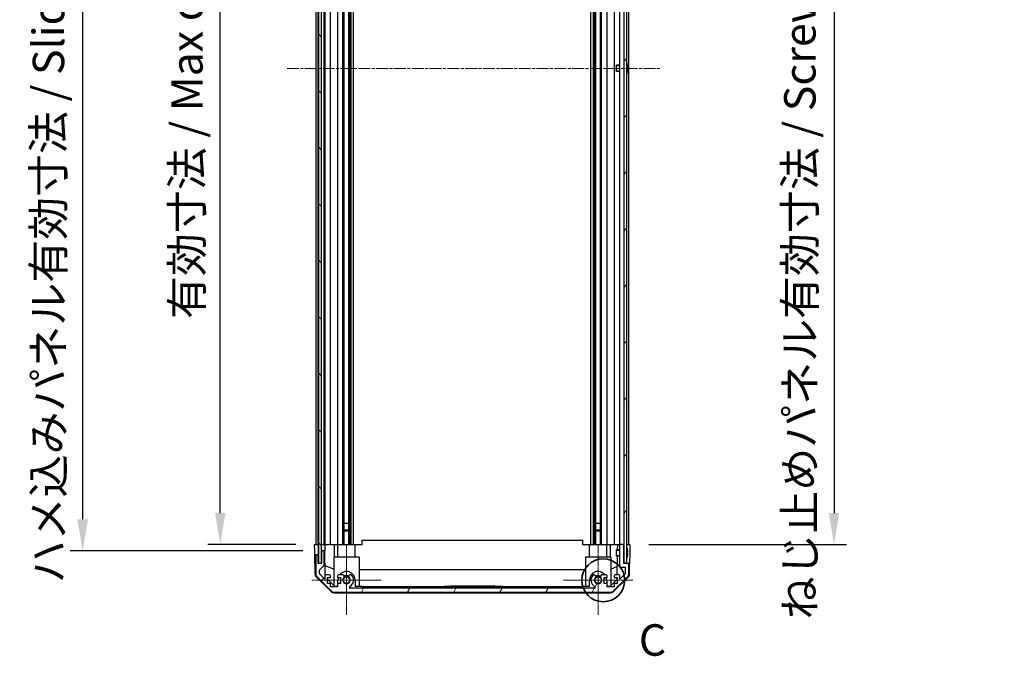
# Model space of a CAD drawing. Units: millimetres. Extents: x 0 to 12571, y -54 to 1686.
# Drawn here: x 2936 to 3405, y 731 to 1035 of the extents above; entities that cross this region are included whole.
import ezdxf

# ---------------------------------------------------------------- set-up
doc = ezdxf.new("R2010")
doc.units = ezdxf.units.MM
doc.linetypes.add('CHAIN', pattern=[0.3543, 0.2362, -0.0295, 0.0591, -0.0295])
for name, color, linetype, lineweight in [('AM_5', 3, 'Continuous', 25), ('AM_5 @ 1', 3, 'Continuous', 25), ('Detail Boundary (JIS)', 7, 'Continuous', 35), ('TK1', 7, 'Continuous', 25), ('TK2', 2, 'Continuous', 25), ('TK4', 3, 'Continuous', 25), ('TK5', 4, 'Continuous', 25), ('TK8', 8, 'Continuous', 25)]:
    doc.layers.add(name, color=color, linetype=linetype, lineweight=lineweight)
for name, color, linetype, lineweight, true_color in [('Center Mark (ISO)', 7, 'Continuous', 18, 0x80ffff), ('Centerline (ISO)', 7, 'Continuous', 18, 0x80ffff), ('Hatch (ISO)', 1, 'Continuous', 18, 0xff0000)]:
    doc.layers.add(name, color=color, linetype=linetype, lineweight=lineweight, true_color=true_color)
doc.styles.add('Note Text (JIS)', font='tahoma.ttf')
doc.styles.add('Note Text (TK)', font='txt')
doc.dimstyles.new('Default - Method 1b (TK)', dxfattribs={"dimscale": 4, "dimtxt": 2.5, "dimasz": 2.5, "dimexe": 1, "dimexo": 1.5, "dimgap": 1, "dimtad": 1, "dimtoh": 1, "dimrnd": 1e-08, "dimdsep": 46, "dimtxsty": 'Note Text (TK)', "dimcen": 0.09, "dimdle": 5, "dimclrd": 100, "dimclre": 100, "dimclrt": 7, "dimadec": 1, "dimazin": 1, "dimtfac": 1, "dimtmove": 0, "dimatfit": 3, "dimfxl": 0, "dimtolj": 1, "dimlwd": -1, "dimlwe": -1, "dimarcsym": 0})

# ---------------------------------------------------------------- blocks, each defined once
blk = doc.blocks.new('*D42')
at = {"layer": 'AM_5', "color": 100, "transparency": 16777216}
for p, q in [((3067.27, 1238.73), (3025.18, 1238.73)), ((3031.18, 799.73), (3031.18, 1223.73)), ((3067.18, 784.73), (3025.18, 784.73))]:
    blk.add_line(p, q, dxfattribs=at)
for points in [[(3028.68, 1223.73), (3033.68, 1223.73), (3031.18, 1238.73)], [(3028.68, 799.73), (3033.68, 799.73), (3031.18, 784.73)]]:
    blk.add_solid(points, dxfattribs=at)
at = {"layer": 'Defpoints', "color": 0, "transparency": 16777216}
for p in [(3031.18, 1238.73), (3076.27, 1238.73), (3076.18, 784.73)]:
    blk.add_point(p, dxfattribs=at)
at = {"layer": 'AM_5', "color": 7, "transparency": 16777216, "insert": (3015.29, 887.66), "char_height": 15, "attachment_point": 4, "rotation": 90, "style": 'Note Text (TK)'}
blk.add_mtext('\\A1; 有効寸法 / Max dim. D-46', dxfattribs=at)
blk = doc.blocks.new('*D43')
at = {"layer": 'AM_5', "color": 100, "transparency": 16777216}
for p, q in [((3070.53, 1241.73), (2959.53, 1241.73)), ((2965.53, 1226.73), (2965.53, 796.73)), ((3070.53, 781.73), (2959.53, 781.73))]:
    blk.add_line(p, q, dxfattribs=at)
for points in [[(2963.03, 1226.73), (2968.03, 1226.73), (2965.53, 1241.73)], [(2963.03, 796.73), (2968.03, 796.73), (2965.53, 781.73)]]:
    blk.add_solid(points, dxfattribs=at)
at = {"layer": 'Defpoints', "color": 0, "transparency": 16777216}
for p in [(3079.53, 1241.73), (2965.53, 781.73), (3079.53, 781.73)]:
    blk.add_point(p, dxfattribs=at)
at = {"layer": 'AM_5', "color": 7, "transparency": 16777216, "insert": (2949.22, 761.68), "char_height": 15, "attachment_point": 4, "rotation": 90, "style": 'Note Text (TK)'}
blk.add_mtext('\\A1; ハメ込みパネル有効寸法 / Slide panel Max dim. D-40', dxfattribs=at)
blk = doc.blocks.new('*D44')
at = {"layer": 'AM_5', "color": 100, "transparency": 16777216}
for p, q in [((3235.42, 1238.73), (3329.92, 1238.73)), ((3323.92, 1223.73), (3323.92, 799.73)), ((3235.58, 784.73), (3329.92, 784.73))]:
    blk.add_line(p, q, dxfattribs=at)
for points in [[(3321.42, 1223.73), (3326.42, 1223.73), (3323.92, 1238.73)], [(3321.42, 799.73), (3326.42, 799.73), (3323.92, 784.73)]]:
    blk.add_solid(points, dxfattribs=at)
at = {"layer": 'Defpoints', "color": 0, "transparency": 16777216}
for p in [(3226.42, 1238.73), (3226.58, 784.73), (3323.92, 784.73)]:
    blk.add_point(p, dxfattribs=at)
at = {"layer": 'AM_5', "color": 7, "transparency": 16777216, "insert": (3307.61, 744.42), "char_height": 15, "attachment_point": 4, "rotation": 90, "style": 'Note Text (TK)'}
blk.add_mtext('\\A1; ねじ止めパネル有効寸法 / Screwed panel Max dim. D-46', dxfattribs=at)
blk = doc.blocks.new('2dDetail0')
at = {"layer": 'Detail Boundary (JIS)'}
blk.add_circle((287.81, 135.942), 1.701, dxfattribs=at)
at = {"layer": 'Detail Boundary (JIS)', "insert": (290.633, 129.167), "char_height": 2.5, "attachment_point": 7, "style": 'Note Text (JIS)'}
blk.add_mtext('C', dxfattribs=at)

msp = doc.modelspace()

# ---------------------------------------------------------------- hatches: boundary and pattern name
at = {"layer": 'Hatch (ISO)'}
h = msp.add_hatch(dxfattribs=at)
h.set_pattern_fill('ANSI31', color=256, scale=152.4, angle=90.00021, style=0)
h.set_pattern_definition([(135.0002, (1487, -48), (-13.47033, -13.47043), [])])
h.paths.add_polyline_path([(3078.032, 775.7821), (3079.532, 775.7821), (3079.532, 781.2321), (3079.532, 1242.2321), (3079.532, 1247.6821), (3078.032, 1247.6821)])
h = msp.add_hatch(dxfattribs=at)
h.set_pattern_fill('ANSI31', color=256, scale=152.4, style=0)
h.set_pattern_definition([(45, (1487, -48), (-13.47038, 13.47038), [])])
h.paths.add_polyline_path([(3225.082, 1247.4821), (3223.582, 1247.4821), (3223.582, 1239.2321), (3223.582, 784.2321), (3223.582, 775.9821), (3225.082, 775.9821)])
h = msp.add_hatch(dxfattribs=at)
h.set_pattern_fill('ANSI31', color=256, scale=152.4, angle=14.999978, style=0)
h.set_pattern_definition([(60, (1487, -48), (-16.49778, 9.525), [])])
edge = h.paths.add_edge_path()
edge.add_ellipse((3077.182, 779.2321), major_axis=(0, 0.5), ratio=1, start_angle=0, end_angle=90)
edge.add_line((3076.682, 779.2321), (3076.682, 770.8605))
edge.add_ellipse((3078.682, 770.8605), major_axis=(-2, 0), ratio=1, start_angle=0, end_angle=45)
edge.add_line((3077.2678, 769.4463), (3084.0962, 762.6179))
edge.add_ellipse((3085.5104, 764.0321), major_axis=(-1.4142, -1.4142), ratio=1, start_angle=0, end_angle=45)
edge.add_line((3085.5104, 762.0321), (3217.2536, 762.0321))
edge.add_ellipse((3217.2536, 764.0321), major_axis=(0, -2), ratio=1, start_angle=0, end_angle=45)
edge.add_line((3218.6678, 762.6179), (3225.4962, 769.4463))
edge.add_ellipse((3224.082, 770.8605), major_axis=(1.4142, -1.4142), ratio=1, start_angle=0, end_angle=45)
edge.add_line((3226.082, 770.8605), (3226.082, 775.2321))
edge.add_ellipse((3225.582, 775.2321), major_axis=(0.5, 0), ratio=1, start_angle=0, end_angle=90)
edge.add_line((3225.582, 775.7321), (3223.582, 775.7321))
edge.add_line((3223.582, 775.7321), (3223.582, 775.9821))
edge.add_line((3223.582, 775.9821), (3223.582, 784.2321))
edge.add_ellipse((3223.082, 784.2321), major_axis=(0.5, 0), ratio=1, start_angle=0, end_angle=90)
edge.add_line((3223.082, 784.7321), (3222.082, 784.7321))
edge.add_ellipse((3222.082, 784.2321), major_axis=(0, 0.5), ratio=1, start_angle=0, end_angle=90)
edge.add_line((3221.582, 784.2321), (3221.582, 774.4321))
edge.add_ellipse((3222.082, 774.4321), major_axis=(-0.5, 0), ratio=1, start_angle=0, end_angle=90)
edge.add_line((3222.082, 773.9321), (3224.282, 773.9321))
edge.add_line((3224.282, 773.9321), (3224.282, 770.7777))
edge.add_line((3224.282, 770.7777), (3221.732, 768.2277))
edge.add_line((3221.732, 768.2277), (3221.732, 769.7321))
edge.add_ellipse((3221.232, 769.7321), major_axis=(0.5, 0), ratio=1, start_angle=0, end_angle=90)
edge.add_line((3221.232, 770.2321), (3219.582, 770.2321))
edge.add_ellipse((3219.582, 769.7321), major_axis=(0, 0.5), ratio=1, start_angle=0, end_angle=90)
edge.add_line((3219.082, 769.7321), (3219.082, 768.9821))
edge.add_line((3219.082, 768.9821), (3220.482, 768.9821))
edge.add_line((3220.482, 768.9821), (3220.482, 766.1821))
edge.add_line((3220.482, 766.1821), (3219.082, 766.1821))
edge.add_line((3219.082, 766.1821), (3219.082, 764.4821))
edge.add_line((3219.082, 764.4821), (3215.682, 764.4821))
edge.add_line((3215.682, 764.4821), (3215.682, 766.1821))
edge.add_line((3215.682, 766.1821), (3214.282, 766.1821))
edge.add_line((3214.282, 766.1821), (3214.282, 768.9821))
edge.add_line((3214.282, 768.9821), (3215.682, 768.9821))
edge.add_line((3215.682, 768.9821), (3215.682, 769.7321))
edge.add_ellipse((3215.182, 769.7321), major_axis=(0.5, 0), ratio=1, start_angle=0, end_angle=90)
edge.add_line((3215.182, 770.2321), (3213.0547, 770.2321))
edge.add_ellipse((3213.3118, 769.4745), major_axis=(-0.2571, 0.7576), ratio=1, start_angle=0, end_angle=113.335886)
edge.add_ellipse((3211.382, 767.7321), major_axis=(1.336, 1.2063), ratio=1, start_angle=95.840426, end_angle=360, ccw=False)
edge.add_ellipse((3209.4523, 769.4745), major_axis=(0.5938, -0.5361), ratio=1, start_angle=0, end_angle=113.335886)
edge.add_line((3209.7093, 770.2321), (3209.1952, 770.2321))
edge.add_ellipse((3209.4523, 769.4745), major_axis=(-0.2571, 0.7576), ratio=1, start_angle=0, end_angle=29.176312)
edge.add_ellipse((3211.382, 767.7321), major_axis=(-2.5235, 2.2786), ratio=1, start_angle=0, end_angle=103.281342)
edge.add_ellipse((3209.5078, 764.3227), major_axis=(0.2363, 0.4299), ratio=1, start_angle=208.798445, end_angle=360, ccw=False)
edge.add_line((3209.5078, 763.8321), (3093.2562, 763.8321))
edge.add_ellipse((3093.2562, 764.3227), major_axis=(0, -0.4906), ratio=1, start_angle=208.798445, end_angle=360, ccw=False)
edge.add_ellipse((3091.382, 767.7321), major_axis=(1.6379, -2.9795), ratio=1, start_angle=0, end_angle=103.281342)
edge.add_ellipse((3093.3118, 769.4745), major_axis=(0.5938, 0.5361), ratio=1, start_angle=0, end_angle=29.176312)
edge.add_line((3093.5688, 770.2321), (3093.0547, 770.2321))
edge.add_ellipse((3093.3118, 769.4745), major_axis=(-0.2571, 0.7576), ratio=1, start_angle=0, end_angle=113.335886)
edge.add_ellipse((3091.382, 767.7321), major_axis=(1.336, 1.2063), ratio=1, start_angle=95.840426, end_angle=360, ccw=False)
edge.add_ellipse((3089.4523, 769.4745), major_axis=(0.5938, -0.5361), ratio=1, start_angle=0, end_angle=113.335886)
edge.add_line((3089.7093, 770.2321), (3087.582, 770.2321))
edge.add_ellipse((3087.582, 769.7321), major_axis=(0, 0.5), ratio=1, start_angle=0, end_angle=90)
edge.add_line((3087.082, 769.7321), (3087.082, 768.9821))
edge.add_line((3087.082, 768.9821), (3088.482, 768.9821))
edge.add_line((3088.482, 768.9821), (3088.482, 766.1821))
edge.add_line((3088.482, 766.1821), (3087.082, 766.1821))
edge.add_line((3087.082, 766.1821), (3087.082, 764.4821))
edge.add_line((3087.082, 764.4821), (3083.682, 764.4821))
edge.add_line((3083.682, 764.4821), (3083.682, 766.1821))
edge.add_line((3083.682, 766.1821), (3082.282, 766.1821))
edge.add_line((3082.282, 766.1821), (3082.282, 768.9821))
edge.add_line((3082.282, 768.9821), (3083.682, 768.9821))
edge.add_line((3083.682, 768.9821), (3083.682, 769.7321))
edge.add_ellipse((3083.182, 769.7321), major_axis=(0.5, 0), ratio=1, start_angle=0, end_angle=90)
edge.add_line((3083.182, 770.2321), (3081.532, 770.2321))
edge.add_ellipse((3081.532, 769.7321), major_axis=(0, 0.5), ratio=1, start_angle=0, end_angle=90)
edge.add_line((3081.032, 769.7321), (3081.032, 768.2277))
edge.add_line((3081.032, 768.2277), (3078.6285, 770.6312))
edge.add_ellipse((3078.982, 770.9848), major_axis=(-0.3536, -0.3536), ratio=1, start_angle=315, end_angle=360, ccw=False)
edge.add_line((3078.482, 770.9848), (3078.482, 772.5076))
edge.add_ellipse((3078.982, 772.5076), major_axis=(-0.5, 0), ratio=1, start_angle=311.633539, end_angle=360, ccw=False)
edge.add_line((3078.6498, 772.8813), (3080.5642, 774.5829))
edge.add_ellipse((3080.232, 774.9566), major_axis=(0.3322, -0.3737), ratio=1, start_angle=0, end_angle=48.366461)
edge.add_line((3080.732, 774.9566), (3080.732, 781.2321))
edge.add_ellipse((3080.232, 781.2321), major_axis=(0.5, 0), ratio=1, start_angle=0, end_angle=90)
edge.add_line((3080.232, 781.7321), (3080.032, 781.7321))
edge.add_ellipse((3080.032, 781.2321), major_axis=(0, 0.5), ratio=1, start_angle=0, end_angle=90)
edge.add_line((3079.532, 781.2321), (3079.532, 775.7821))
edge.add_line((3079.532, 775.7821), (3079.532, 775.7321))
edge.add_line((3079.532, 775.7321), (3077.882, 775.7321))
edge.add_line((3077.882, 775.7321), (3077.882, 779.2321))
edge.add_ellipse((3077.382, 779.2321), major_axis=(0.5, 0), ratio=1, start_angle=0, end_angle=90)
edge.add_line((3077.382, 779.7321), (3077.182, 779.7321))

# ---------------------------------------------------------------- linework, layer by layer
at = {"layer": 'Center Mark (ISO)', "linetype": 'CHAIN', "ltscale": 6.137469}
for p, q in [((3091.382, 784.3021), (3091.382, 751.1621)), ((3211.382, 784.3021), (3211.382, 751.1621)), ((3107.952, 767.7321), (3074.812, 767.7321)), ((3227.952, 767.7321), (3194.812, 767.7321))]:
    msp.add_line(p, q, dxfattribs=at)
at = {"layer": 'Centerline (ISO)', "linetype": 'CHAIN', "ltscale": 23.990969}
msp.add_line((3063.032, 1011.7321), (3241.082, 1011.7321), dxfattribs=at)
at = {"layer": 'TK1'}
for p, q in [((3076.682, 1238.7321), (3076.682, 784.7321)), ((3077.882, 784.7321), (3077.882, 1238.7321)), ((3080.732, 784.7321), (3080.732, 1238.7321)), ((3081.032, 1238.7321), (3081.032, 784.7321)), ((3083.682, 784.7321), (3083.682, 1238.7321)), ((3087.082, 1238.7321), (3087.082, 784.7321)), ((3089.7093, 784.7321), (3089.7093, 1238.7321)), ((3090.2523, 784.7321), (3090.2523, 1238.7321)), ((3092.5118, 784.7321), (3092.5118, 1238.7321)), ((3093.0547, 784.7321), (3093.0547, 1238.7321)), ((3093.5688, 784.7321), (3093.5688, 1238.7321)), ((3094.782, 784.7321), (3094.782, 1238.7321)), ((3207.982, 784.7321), (3207.982, 1238.7321)), ((3209.1952, 784.7321), (3209.1952, 1238.7321)), ((3209.7093, 784.7321), (3209.7093, 1238.7321)), ((3210.2523, 784.7321), (3210.2523, 1238.7321)), ((3212.5118, 784.7321), (3212.5118, 1238.7321)), ((3213.0547, 784.7321), (3213.0547, 1238.7321)), ((3215.682, 784.7321), (3215.682, 1238.7321)), ((3219.082, 1238.7321), (3219.082, 784.7321)), ((3221.582, 1238.7321), (3221.582, 784.7321)), ((3226.082, 784.7321), (3226.082, 1238.7321)), ((3090.2439, 784.7321), (3090.2439, 794.7321)), ((3092.5202, 794.7321), (3092.5202, 784.7321)), ((3210.2439, 784.7321), (3210.2439, 794.7321)), ((3212.5202, 794.7321), (3212.5202, 784.7321)), ((3223.082, 784.7321), (3222.082, 784.7321)), ((3077.382, 779.7321), (3077.182, 779.7321)), ((3079.532, 781.2321), (3079.532, 775.7321)), ((3080.232, 781.7321), (3080.032, 781.7321)), ((3080.732, 774.9566), (3080.732, 781.2321)), ((3221.582, 784.2321), (3221.582, 774.4321)), ((3223.582, 775.7321), (3223.582, 784.2321)), ((3076.682, 779.2321), (3076.682, 770.8605)), ((3077.882, 775.7321), (3077.882, 779.2321)), ((3079.532, 775.7321), (3077.882, 775.7321)), ((3225.582, 775.7321), (3223.582, 775.7321)), ((3226.082, 770.8605), (3226.082, 775.2321)), ((3078.482, 770.9848), (3078.482, 772.5076)), ((3081.032, 768.2277), (3078.6285, 770.6312)), ((3078.6498, 772.8813), (3080.5642, 774.5829)), ((3083.182, 770.2321), (3081.532, 770.2321)), ((3089.7093, 770.2321), (3087.582, 770.2321)), ((3093.5688, 770.2321), (3093.0547, 770.2321)), ((3209.7093, 770.2321), (3209.1952, 770.2321)), ((3215.182, 770.2321), (3213.0547, 770.2321)), ((3221.232, 770.2321), (3219.582, 770.2321)), ((3224.282, 770.7777), (3221.732, 768.2277)), ((3222.082, 773.9321), (3224.282, 773.9321)), ((3224.282, 773.9321), (3224.282, 770.7777)), ((3077.2678, 769.4463), (3084.0962, 762.6179)), ((3081.032, 769.7321), (3081.032, 768.2277)), ((3082.282, 766.1821), (3082.282, 768.9821)), ((3082.282, 768.9821), (3083.682, 768.9821)), ((3083.682, 766.1821), (3082.282, 766.1821)), ((3083.682, 768.9821), (3083.682, 769.7321)), ((3083.682, 764.4821), (3083.682, 766.1821)), ((3087.082, 769.7321), (3087.082, 768.9821)), ((3087.082, 768.9821), (3088.482, 768.9821)), ((3088.482, 766.1821), (3087.082, 766.1821)), ((3087.082, 766.1821), (3087.082, 764.4821)), ((3088.482, 768.9821), (3088.482, 766.1821)), ((3214.282, 766.1821), (3214.282, 768.9821)), ((3214.282, 768.9821), (3215.682, 768.9821)), ((3215.682, 766.1821), (3214.282, 766.1821)), ((3215.682, 768.9821), (3215.682, 769.7321)), ((3215.682, 764.4821), (3215.682, 766.1821)), ((3218.6678, 762.6179), (3225.4962, 769.4463)), ((3219.082, 769.7321), (3219.082, 768.9821)), ((3219.082, 768.9821), (3220.482, 768.9821)), ((3220.482, 766.1821), (3219.082, 766.1821)), ((3219.082, 766.1821), (3219.082, 764.4821)), ((3220.482, 768.9821), (3220.482, 766.1821)), ((3221.732, 768.2277), (3221.732, 769.7321)), ((3087.082, 764.4821), (3083.682, 764.4821)), ((3085.5104, 762.0321), (3217.2536, 762.0321)), ((3209.5078, 763.8321), (3093.2562, 763.8321)), ((3219.082, 764.4821), (3215.682, 764.4821))]:
    msp.add_line(p, q, dxfattribs=at)
for centre, radius, start, end in [((3222.082, 784.2321), 0.5, 90, 180), ((3223.082, 784.2321), 0.5, 0, 90), ((3077.182, 779.2321), 0.5, 90, 180), ((3077.382, 779.2321), 0.5, 0, 90), ((3080.032, 781.2321), 0.5, 90, 180), ((3080.232, 781.2321), 0.5, 0, 90), ((3080.232, 774.9566), 0.5, 311.633539, 0), ((3225.582, 775.2321), 0.5, 0, 90), ((3078.682, 770.8605), 2, 180, 225), ((3078.982, 772.5076), 0.5, 131.633539, 180), ((3078.982, 770.9848), 0.5, 180, 225), ((3081.532, 769.7321), 0.5, 90, 180), ((3083.182, 769.7321), 0.5, 0, 90), ((3087.582, 769.7321), 0.5, 90, 180), ((3089.4523, 769.4745), 0.8, 317.920213, 71.256099), ((3093.3118, 769.4745), 0.8, 108.743901, 222.079787), ((3093.3118, 769.4745), 0.8, 42.079787, 71.256099), ((3209.4523, 769.4745), 0.8, 108.743901, 137.920213), ((3209.4523, 769.4745), 0.8, 317.920213, 71.256099), ((3213.3118, 769.4745), 0.8, 108.743901, 222.079787), ((3215.182, 769.7321), 0.5, 0, 90), ((3219.582, 769.7321), 0.5, 90, 180), ((3221.232, 769.7321), 0.5, 0, 90), ((3222.082, 774.4321), 0.5, 180, 270), ((3224.082, 770.8605), 2, 315, 0), ((3091.382, 767.7321), 1.8, 137.920213, 42.079787), ((3091.382, 767.7321), 3.4, 298.798445, 42.079787), ((3211.382, 767.7321), 3.4, 137.920213, 241.201555), ((3211.382, 767.7321), 1.8, 137.920213, 42.079787), ((3085.5104, 764.0321), 2, 225, 270), ((3093.2562, 764.3227), 0.4906, 118.798445, 270), ((3209.5078, 764.3227), 0.4906, 270, 61.201555), ((3217.2536, 764.0321), 2, 270, 315)]:
    msp.add_arc(centre, radius, start, end, dxfattribs=at)
at = {"layer": 'TK2'}
for p, q in [((3076.182, 784.7321), (3077.1606, 784.7321)), ((3076.2344, 781.7321), (3076.182, 784.7321)), ((3077.182, 784.7321), (3077.1606, 784.7321)), ((3077.182, 784.7321), (3077.382, 784.7321)), ((3077.4034, 784.7321), (3077.382, 784.7321)), ((3077.4034, 784.7321), (3077.882, 784.7321)), ((3077.882, 784.7321), (3078.032, 784.7321)), ((3077.882, 784.7321), (3077.882, 781.7321)), ((3079.532, 784.7321), (3080.0106, 784.7321)), ((3080.032, 784.7321), (3080.0106, 784.7321)), ((3080.032, 784.7321), (3080.232, 784.7321)), ((3080.2534, 784.7321), (3080.232, 784.7321)), ((3080.2534, 784.7321), (3081.0328, 784.7321)), ((3081.532, 784.7321), (3081.0328, 784.7321)), ((3081.0328, 784.7321), (3081.0502, 783.7321)), ((3081.532, 784.7321), (3083.182, 784.7321)), ((3083.682, 784.7321), (3083.182, 784.7321)), ((3083.682, 784.7321), (3085.4267, 784.7321)), ((3085.4267, 784.7321), (3087.082, 784.7321)), ((3085.4267, 784.7321), (3085.5314, 778.7321)), ((3087.582, 784.7321), (3087.082, 784.7321)), ((3087.282, 778.7321), (3087.282, 784.7321)), ((3087.582, 784.7321), (3088.1324, 784.7321)), ((3088.1324, 784.7321), (3095.482, 784.7321)), ((3095.482, 784.7321), (3098.882, 784.7321)), ((3095.482, 778.7321), (3095.482, 784.7321)), ((3098.882, 786.7318), (3203.882, 786.7318)), ((3098.882, 784.7321), (3098.882, 786.7318)), ((3203.882, 786.7318), (3203.882, 784.7321)), ((3203.882, 784.7321), (3207.282, 784.7321)), ((3207.282, 784.7321), (3214.6316, 784.7321)), ((3207.282, 778.7321), (3207.282, 784.7321)), ((3214.6316, 784.7321), (3215.182, 784.7321)), ((3215.682, 784.7321), (3215.182, 784.7321)), ((3215.482, 778.7321), (3215.482, 784.7321)), ((3215.682, 784.7321), (3217.3373, 784.7321)), ((3217.2326, 778.7321), (3217.3373, 784.7321)), ((3217.3373, 784.7321), (3219.082, 784.7321)), ((3219.582, 784.7321), (3219.082, 784.7321)), ((3219.582, 784.7321), (3220.5811, 784.7321)), ((3220.5811, 784.7321), (3220.5375, 782.2321)), ((3220.5811, 784.7321), (3222.0606, 784.7321)), ((3222.082, 784.7321), (3222.0606, 784.7321)), ((3223.1034, 784.7321), (3223.082, 784.7321)), ((3223.1034, 784.7321), (3223.582, 784.7321)), ((3225.082, 784.7321), (3225.582, 784.7321)), ((3225.6034, 784.7321), (3225.582, 784.7321)), ((3225.6034, 784.7321), (3226.582, 784.7321)), ((3226.582, 784.7321), (3226.5122, 780.7321)), ((3076.2693, 779.7321), (3076.2344, 781.7321)), ((3076.4296, 770.549), (3076.2693, 779.7321)), ((3077.182, 779.7321), (3076.2693, 779.7321)), ((3077.882, 779.7321), (3077.382, 779.7321)), ((3077.882, 781.7321), (3077.882, 779.7321)), ((3077.882, 779.2321), (3077.882, 779.7321)), ((3080.032, 781.7321), (3079.532, 781.7321)), ((3081.0851, 781.7321), (3080.232, 781.7321)), ((3081.0502, 783.7321), (3081.0851, 781.7321)), ((3081.287, 770.1679), (3081.0851, 781.7321)), ((3226.5122, 780.7321), (3226.4249, 775.7321)), ((3097.382, 778.7321), (3085.382, 778.7321)), ((3085.382, 778.7321), (3085.382, 765.1535)), ((3097.382, 778.7321), (3097.382, 764.7321)), ((3217.382, 778.7321), (3205.382, 778.7321)), ((3205.382, 778.7321), (3205.382, 764.7321)), ((3217.382, 778.7321), (3217.382, 765.1535)), ((3220.4851, 779.2321), (3220.328, 770.2321)), ((3226.4249, 775.7321), (3225.582, 775.7321)), ((3226.3345, 770.549), (3226.4249, 775.7321)), ((3081.2087, 774.6526), (3085.382, 772.907)), ((3097.382, 772.7654), (3205.382, 772.7654)), ((3217.382, 772.907), (3220.3967, 774.1679)), ((3083.9999, 762.3056), (3077.0275, 769.1574)), ((3085.8108, 764.7321), (3082.282, 768.1998)), ((3087.282, 766.1821), (3087.282, 767.7321)), ((3095.482, 767.7321), (3095.482, 764.7321)), ((3207.282, 764.7321), (3207.282, 767.7321)), ((3215.482, 767.7321), (3215.482, 766.1821)), ((3220.2892, 768.0104), (3216.9532, 764.7321)), ((3225.7366, 769.1574), (3218.7641, 762.3056)), ((3220.3062, 768.9821), (3220.2892, 768.0104)), ((3085.4017, 761.7321), (3217.3623, 761.7321)), ((3087.082, 764.7321), (3085.8108, 764.7321)), ((3098.882, 764.7321), (3095.482, 764.7321)), ((3098.882, 764.7321), (3203.882, 764.7321)), ((3098.882, 763.8321), (3098.882, 764.7321)), ((3137.882, 764.9321), (3141.1868, 764.9321)), ((3137.882, 764.7321), (3137.882, 764.9321)), ((3141.4558, 764.9321), (3141.1868, 764.9321)), ((3141.1868, 764.7321), (3141.1868, 764.9321)), ((3141.9939, 764.9321), (3141.4558, 764.9321)), ((3141.4558, 764.7321), (3141.4558, 764.9321)), ((3142.181, 764.9321), (3141.9939, 764.9321)), ((3141.9939, 764.7321), (3141.9939, 764.9321)), ((3142.719, 764.9321), (3142.181, 764.9321)), ((3142.181, 764.7321), (3142.181, 764.9321)), ((3142.988, 764.9321), (3142.719, 764.9321)), ((3142.719, 764.7321), (3142.719, 764.9321)), ((3142.988, 764.7321), (3142.988, 764.9321)), ((3142.988, 764.9321), (3143.2336, 764.9321)), ((3143.5143, 764.9321), (3143.2336, 764.9321)), ((3143.2336, 764.7321), (3143.2336, 764.9321)), ((3143.7599, 764.9321), (3143.5143, 764.9321)), ((3143.5143, 764.7321), (3143.5143, 764.9321)), ((3144.5319, 764.9321), (3143.7599, 764.9321)), ((3143.7599, 764.7321), (3143.7599, 764.9321)), ((3144.7775, 764.9321), (3144.5319, 764.9321)), ((3144.5319, 764.7321), (3144.5319, 764.9321)), ((3145.0582, 764.9321), (3144.7775, 764.9321)), ((3144.7775, 764.7321), (3144.7775, 764.9321)), ((3145.0582, 764.7321), (3145.0582, 764.9321)), ((3145.0582, 764.9321), (3145.2921, 764.9321)), ((3145.9939, 764.9321), (3145.2921, 764.9321)), ((3145.2921, 764.7321), (3145.2921, 764.9321)), ((3147.2336, 764.9321), (3146.8477, 764.9321)), ((3146.8477, 764.7321), (3146.8477, 764.9321)), ((3148.5787, 764.9321), (3147.2336, 764.9321)), ((3147.2336, 764.7321), (3147.2336, 764.9321)), ((3148.5787, 764.7321), (3148.5787, 764.9321)), ((3148.7024, 764.9321), (3148.5787, 764.9321)), ((3148.9831, 764.9321), (3148.7024, 764.9321)), ((3148.7024, 764.7321), (3148.7024, 764.9321)), ((3149.2287, 764.9321), (3148.9831, 764.9321)), ((3148.9831, 764.7321), (3148.9831, 764.9321)), ((3149.7482, 764.9321), (3149.2287, 764.9321)), ((3149.2287, 764.7321), (3149.2287, 764.9321)), ((3150.2746, 764.9321), (3149.7482, 764.9321)), ((3149.7482, 764.7321), (3149.7482, 764.9321)), ((3150.2746, 764.7321), (3150.2746, 764.9321)), ((3150.527, 764.9321), (3150.2746, 764.9321)), ((3150.5903, 764.9321), (3150.527, 764.9321)), ((3150.527, 764.7321), (3150.527, 764.9321)), ((3150.8594, 764.9321), (3150.5903, 764.9321)), ((3150.5903, 764.7321), (3150.5903, 764.9321)), ((3151.795, 764.9321), (3150.8594, 764.9321)), ((3150.8594, 764.7321), (3150.8594, 764.9321)), ((3152.0874, 764.9321), (3151.795, 764.9321)), ((3151.795, 764.7321), (3151.795, 764.9321)), ((3152.0874, 764.7321), (3152.0874, 764.9321)), ((3152.2814, 764.7321), (3152.2814, 764.9321)), ((3152.6439, 764.9321), (3152.2814, 764.9321)), ((3152.6439, 764.7321), (3152.6439, 764.9321)), ((3153.3272, 764.7321), (3153.3272, 764.9321)), ((3154.8711, 764.9321), (3154.6254, 764.9321)), ((3154.6254, 764.7321), (3154.6254, 764.9321)), ((3155.1518, 764.9321), (3154.8711, 764.9321)), ((3154.8711, 764.7321), (3154.8711, 764.9321)), ((3155.3974, 764.9321), (3155.1518, 764.9321)), ((3155.1518, 764.7321), (3155.1518, 764.9321)), ((3156.1693, 764.9321), (3155.3974, 764.9321)), ((3155.3974, 764.7321), (3155.3974, 764.9321)), ((3156.4149, 764.9321), (3156.1693, 764.9321)), ((3156.1693, 764.7321), (3156.1693, 764.9321)), ((3156.6956, 764.9321), (3156.4149, 764.9321)), ((3156.4149, 764.7321), (3156.4149, 764.9321)), ((3156.6956, 764.7321), (3156.6956, 764.9321)), ((3156.9178, 764.9321), (3156.6956, 764.9321)), ((3157.1868, 764.9321), (3156.9178, 764.9321)), ((3156.9178, 764.7321), (3156.9178, 764.9321)), ((3157.8535, 764.9321), (3157.1868, 764.9321)), ((3157.1868, 764.7321), (3157.1868, 764.9321)), ((3158.4383, 764.9321), (3158.6137, 764.9321)), ((3158.4383, 764.7321), (3158.4383, 764.9321)), ((3158.8944, 764.9321), (3158.6137, 764.9321)), ((3158.6137, 764.7321), (3158.6137, 764.9321)), ((3159.1401, 764.9321), (3158.8944, 764.9321)), ((3158.8944, 764.7321), (3158.8944, 764.9321)), ((3159.912, 764.9321), (3159.1401, 764.9321)), ((3159.1401, 764.7321), (3159.1401, 764.9321)), ((3160.1576, 764.9321), (3159.912, 764.9321)), ((3159.912, 764.7321), (3159.912, 764.9321)), ((3160.4383, 764.9321), (3160.1576, 764.9321)), ((3160.1576, 764.7321), (3160.1576, 764.9321)), ((3160.4383, 764.7321), (3160.4383, 764.9321)), ((3160.4383, 764.9321), (3160.6839, 764.9321)), ((3160.9529, 764.9321), (3160.6839, 764.9321)), ((3160.6839, 764.7321), (3160.6839, 764.9321)), ((3161.8886, 764.9321), (3160.9529, 764.9321)), ((3160.9529, 764.7321), (3160.9529, 764.9321)), ((3162.181, 764.9321), (3161.8886, 764.9321)), ((3161.8886, 764.7321), (3161.8886, 764.9321)), ((3162.181, 764.9321), (3165.882, 764.9321)), ((3162.181, 764.7321), (3162.181, 764.9321)), ((3165.882, 764.7321), (3165.882, 764.9321)), ((3207.282, 764.7321), (3203.882, 764.7321)), ((3203.882, 764.7321), (3203.882, 763.8321)), ((3216.9532, 764.7321), (3215.682, 764.7321))]:
    msp.add_line(p, q, dxfattribs=at)
for centre, radius, start, end in [((3078.4293, 770.5839), 2, 181, 225.5), ((3091.382, 767.7321), 4.1, 0, 142.428131), ((3211.382, 767.7321), 4.1, 37.571869, 180), ((3224.3348, 770.5839), 2, 314.5, 359), ((3091.382, 767.7321), 4.1, 162.249173, 180), ((3091.382, 767.7321), 2, 55.405155, 124.594845), ((3091.382, 767.7321), 2.1, 57.438672, 122.561328), ((3211.382, 767.7321), 2, 55.405155, 124.594845), ((3211.382, 767.7321), 2.1, 57.438672, 122.561328), ((3211.382, 767.7321), 4.1, 0, 17.750827), ((3085.4017, 763.7321), 2, 225.5, 270), ((3217.3623, 763.7321), 2, 270, 314.5)]:
    msp.add_arc(centre, radius, start, end, dxfattribs=at)
for points in [[(3146.5787, 764.9321), (3146.3564, 764.9321), (3145.9939, 764.9321)], [(3146.8477, 764.9321), (3146.7401, 764.9321), (3146.5787, 764.9321)], [(3152.1059, 764.9321), (3152.097, 764.9321), (3152.0874, 764.9321)], [(3152.2814, 764.9321), (3152.2112, 764.9321), (3152.1059, 764.9321)], [(3152.796, 764.9321), (3152.7048, 764.9321), (3152.6439, 764.9321)], [(3153.3272, 764.9321), (3152.9884, 764.9321), (3152.796, 764.9321)], [(3153.526, 764.9321), (3153.4067, 764.9321), (3153.3272, 764.9321)], [(3153.9939, 764.9321), (3153.6781, 764.9321), (3153.526, 764.9321)], [(3154.4617, 764.9321), (3154.3096, 764.9321), (3153.9939, 764.9321)], [(3154.6254, 764.9321), (3154.5599, 764.9321), (3154.4617, 764.9321)], [(3158.2863, 764.9321), (3158.1342, 764.9321), (3157.8535, 764.9321)], [(3158.4383, 764.9321), (3158.3775, 764.9321), (3158.2863, 764.9321)]]:
    msp.add_open_spline(points, degree=2, dxfattribs=at)
at = {"layer": 'TK4'}
for p, q in [((3078.032, 1247.6821), (3078.032, 775.7821)), ((3079.532, 775.7821), (3079.532, 1247.6821)), ((3078.032, 775.7821), (3079.532, 775.7821))]:
    msp.add_line(p, q, dxfattribs=at)
at = {"layer": 'TK5'}
for p, q in [((3223.582, 1247.4821), (3223.582, 775.9821)), ((3225.082, 775.9821), (3225.082, 1247.4821)), ((3223.582, 775.9821), (3225.082, 775.9821))]:
    msp.add_line(p, q, dxfattribs=at)
at = {"layer": 'TK8'}
for p, q in [((3220.082, 1010.2321), (3220.082, 1013.2321)), ((3221.582, 1013.2321), (3220.082, 1013.2321)), ((3221.582, 1012.9311), (3220.082, 1012.9311)), ((3220.082, 1010.5331), (3221.582, 1010.5331)), ((3221.582, 1010.2321), (3220.082, 1010.2321)), ((3225.43, 1013.4644), (3225.4247, 1013.464)), ((3225.6095, 1012.0301), (3225.4247, 1012.014)), ((3225.4247, 1011.4502), (3225.6095, 1011.4341)), ((3225.4247, 1010.0002), (3225.43, 1009.9998)), ((3092.5202, 794.7321), (3090.2439, 794.7321)), ((3212.5202, 794.7321), (3210.2439, 794.7321)), ((3090.2523, 791.7321), (3092.5118, 791.7321)), ((3090.2523, 791.3021), (3092.5118, 791.3021)), ((3210.2523, 791.7321), (3212.5118, 791.7321)), ((3210.2523, 791.3021), (3212.5118, 791.3021)), ((3220.082, 779.2321), (3220.082, 782.2321)), ((3221.582, 782.2321), (3220.082, 782.2321)), ((3221.582, 781.9311), (3220.082, 781.9311)), ((3225.43, 782.4644), (3225.4247, 782.464)), ((3225.6095, 781.0301), (3225.4247, 781.014)), ((3225.4247, 780.4502), (3225.6095, 780.4341)), ((3220.082, 779.5331), (3221.582, 779.5331)), ((3221.582, 779.2321), (3220.082, 779.2321)), ((3225.4247, 779.0002), (3225.43, 778.9998))]:
    msp.add_line(p, q, dxfattribs=at)
for centre, radius in [((3091.382, 767.7321), 1.582), ((3091.382, 767.7321), 1.57), ((3211.382, 767.7321), 1.582), ((3211.382, 767.7321), 1.57)]:
    msp.add_circle(centre, radius, dxfattribs=at)
for centre, radius, start, end in [((3225.092, 1014.5053), 0.01, 21.639521, 180), ((3218.1019, 1011.7321), 7.5301, 13.300227, 21.639521), ((3218.1019, 1011.7321), 7.5301, 338.360479, 346.699773), ((3225.092, 1008.9589), 0.01, 180, 338.360479), ((3225.092, 783.5053), 0.01, 21.639521, 180), ((3218.1019, 780.7321), 7.5301, 13.300227, 21.639521), ((3225.092, 777.9589), 0.01, 180, 338.360479), ((3218.1019, 780.7321), 7.5301, 338.360479, 346.699773)]:
    msp.add_arc(centre, radius, start, end, dxfattribs=at)
for centre, major_axis, start_param, end_param in [((3218.1331, 1011.7321), (0, 7.5216), 4.77891303, 4.944725), ((3218.0072, 1011.7321), (0, 7.4512), 4.67455203, 4.75022593), ((3218.1331, 1011.7321), (0, 7.5216), 4.48005296, 4.64586493), ((3218.1331, 780.7321), (0, 7.5216), 4.77891303, 4.944725), ((3218.0072, 780.7321), (0, 7.4512), 4.67455203, 4.75022593), ((3218.1331, 780.7321), (0, 7.5216), 4.48005296, 4.64586493)]:
    msp.add_ellipse(centre, major_axis=major_axis, ratio=0.9961947, start_param=start_param, end_param=end_param, dxfattribs=at)
for points in [[(3225.6095, 1012.0301), (3225.6112, 1012.0303), (3225.6126, 1012.0354), (3225.6145, 1012.0562), (3225.615, 1012.0717), (3225.615, 1012.1075), (3225.6145, 1012.1302), (3225.6126, 1012.1798), (3225.6112, 1012.2068), (3225.6095, 1012.2321)], [(3225.6095, 1011.2321), (3225.6112, 1011.2574), (3225.6126, 1011.2843), (3225.6145, 1011.334), (3225.615, 1011.3567), (3225.615, 1011.3925), (3225.6145, 1011.408), (3225.6126, 1011.4288), (3225.6112, 1011.4339), (3225.6095, 1011.4341)], [(3225.6095, 781.0301), (3225.6112, 781.0303), (3225.6126, 781.0354), (3225.6145, 781.0562), (3225.615, 781.0717), (3225.615, 781.1075), (3225.6145, 781.1302), (3225.6126, 781.1798), (3225.6112, 781.2068), (3225.6095, 781.2321)], [(3225.6095, 780.2321), (3225.6112, 780.2574), (3225.6126, 780.2843), (3225.6145, 780.334), (3225.615, 780.3567), (3225.615, 780.3925), (3225.6145, 780.408), (3225.6126, 780.4288), (3225.6112, 780.4339), (3225.6095, 780.4341)]]:
    msp.add_open_spline(points, degree=3, knots=[0.0307191633, 0.0307191633, 0.0307191633, 0.0307191633, 0.0383195288, 0.0383195288, 0.0459198942, 0.0459198942, 0.0535202597, 0.0535202597, 0.0611206252, 0.0611206252, 0.0611206252, 0.0611206252], dxfattribs=at)

# ---------------------------------------------------------------- block references
at = {"layer": 'Detail Boundary (JIS)', "xscale": 6, "yscale": 6, "zscale": 6}
msp.add_blockref('2dDetail0', (1487, -48), dxfattribs=at)

# ---------------------------------------------------------------- dimensions: what is measured, and where the dimension line sits
at = {"layer": 'AM_5 @ 1'}
for base, p1, p2, angle, text, picture, middle in [((3323.9215, 784.7321), (3226.4249, 1238.7326), (3226.582, 784.7321), 90, ' ねじ止めパネル有効寸法 / Screwed panel Max dim. D-46', '*D44', (3323.9215, 1011.7323)), ((2965.532, 781.7321), (3079.532, 1241.7326), (3079.532, 781.7321), 270, ' ハメ込みパネル有効寸法 / Slide panel Max dim. D-40', '*D43', (2965.532, 1011.7323)), ((3031.1788, 1238.7326), (3076.182, 784.7321), (3076.2693, 1238.7326), 270, ' 有効寸法 / Max dim. D-46', '*D42', (3031.1788, 1012.4788))]:
    dim = msp.add_linear_dim(base=base, p1=p1, p2=p2, angle=angle, text=text, dimstyle='Default - Method 1b (TK)', override={"dimscale": 1, "dimtxt": 15, "dimasz": 15, "dimexe": 6, "dimexo": 9, "dimgap": 6, "dimtoh": 0, "dimdec": 2, "dimcen": 0.54, "dimtp": 0, "dimtm": 0, "dimtdec": 2, "dimtix": 0, "dimtofl": 0, "dimtmove": 0, "dimatfit": 1}, dxfattribs=at)
    dim.commit()
    dim.dimension.update_dxf_attribs({"geometry": picture, "text_midpoint": middle, "dimtype": 128})

doc.saveas('drawing.dxf')
